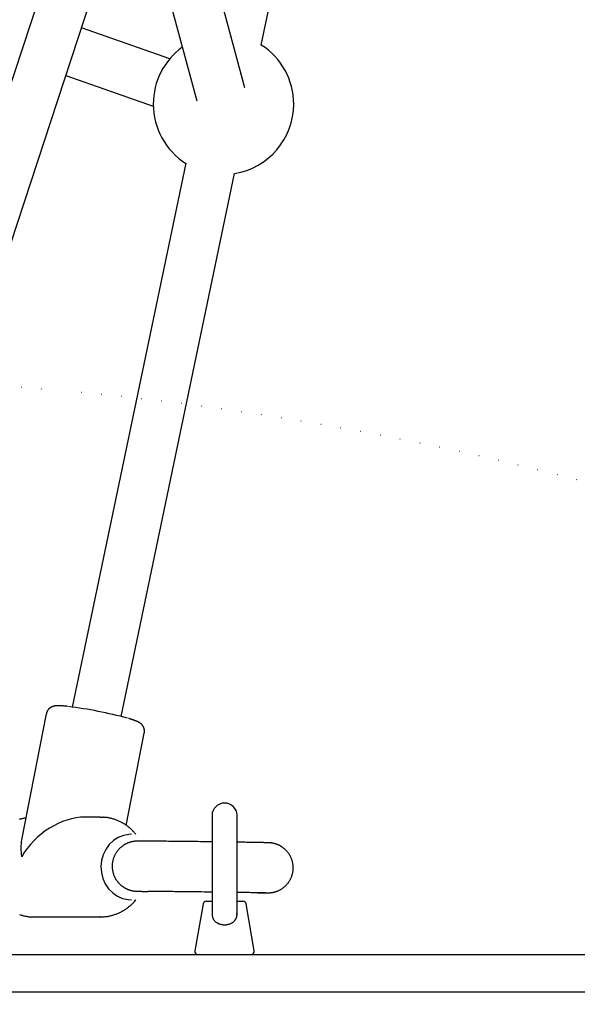
# Model space of a CAD drawing. Extents: x -4098 to 4770, y -4453 to 5204.
# Drawn here: x -838 to -659, y 1555 to 1871 of the extents above; entities that cross this region are included whole.
import ezdxf

# ---------------------------------------------------------------- set-up
doc = ezdxf.new("R2010")
doc.units = 0
doc.linetypes.add('DOT', pattern=[6.35, 0, -6.35])
doc.layers.add('LAYER01', color=7, linetype='Continuous')
doc.layers.add('LAYER10', color=7, linetype='Continuous')

msp = doc.modelspace()

# ---------------------------------------------------------------- linework, layer by layer
at = {"layer": 'LAYER01', "color": 7, "linetype": 'Continuous'}
for p, q in [((-760.1692671737053, 1862.496318530993), (-712.0053763350825, 2093.566121768908)), ((-807.0314223727561, 1951.848687839465), (-904.450647983549, 1655.531870436624)), ((-889.2506542465069, 1650.535861265616), (-792.6381970605233, 1944.398733091311)), ((-765.4238487443306, 1848.802658033328), (-787.9559616407732, 1932.482572507814)), ((-800.9373391827919, 1919.155540180163), (-780.8735663852074, 1844.642581653552)), ((-789.4908333978037, 1858.048530530886), (-817.7680219373087, 1867.962183666186)), ((-822.7661172708849, 1852.759661388354), (-794.7843517026284, 1842.949571323351)), ((-784.4099248608925, 1824.610950660662), (-820.7334051689481, 1650.346497309164)), ((-805.0251151284555, 1647.297213089423), (-768.7465692719796, 1821.346106243089)), ((-829.0739054641106, 1648.158552360491), (-836.9816387853007, 1607.795911145167)), ((-803.4674073418955, 1612.419693034844), (-797.6709152421332, 1642.006168377355)), ((-775.95521461576, 1615.590794247345), (-775.95521461576, 1584.107762438015)), ((-767.9552282056189, 1584.113488209204), (-767.9552282056189, 1615.590794247345)), ((-811.7585996946673, 1615.090796959357), (-816.6470001301147, 1615.090796959357)), ((-778.853371258674, 1587.264443051772), (-781.4982826670984, 1572.264443387047)), ((-777.8685684165338, 1588.090794396357), (-775.95521461576, 1588.090794396357)), ((-767.9552282056189, 1588.090794396357), (-766.0418744048454, 1588.090794396357)), ((-762.4121750554422, 1572.264443387047), (-765.0570715627053, 1587.264443051772)), ((-833.25599085897, 1583.093028750972), (-833.0072830280642, 1583.090795439438)), ((-833.0072830280642, 1583.090795439438), (-811.7585996946673, 1583.090795439438)), ((-811.7585996946673, 1583.090795439438), (-811.9657779893259, 1583.092345160202)), ((-1172.210379954276, 1571.09079533513), (-651.6999746522285, 1571.09079533513)), ((-888.4411430767159, 1559.090795230723), (-651.2114847859718, 1559.09079523082))]:
    msp.add_line(p, q, dxfattribs=at)
for points in [[(-822.2732762655594, 1650.55039734836), (-822.3524170716522, 1650.560103515364), (-822.4321081757441, 1650.569819794908), (-822.5129034643467, 1650.579538703808), (-822.5953550297154, 1650.589261556745), (-822.6800149641051, 1650.598989668395), (-822.7674353597711, 1650.608724353439), (-822.858168308969, 1650.618466926553), (-822.9527659039536, 1650.628218702418), (-823.0516915358012, 1650.637976750223), (-823.1550537400086, 1650.647721151754), (-823.2628723654253, 1650.657427744869), (-823.3751672536343, 1650.667072366645), (-823.4919582462198, 1650.67663085416), (-823.6132651847645, 1650.686079044491), (-823.7391079108528, 1650.695392774715), (-823.869506266067, 1650.70454788191), (-824.0042566773993, 1650.713501913603), (-824.1422618491815, 1650.722139253911), (-824.2822010895222, 1650.730325998887), (-824.4227536973459, 1650.737928243841), (-824.5625989715775, 1650.744812084082), (-824.7004162111406, 1650.75084361492), (-824.8348847149598, 1650.755888931664), (-824.9646837819597, 1650.759814129625), (-825.0888127313245, 1650.762500549219), (-825.2075508945048, 1650.763890508224), (-825.3214976428619, 1650.7639415704), (-825.4312523379313, 1650.76261129907), (-825.5374143412483, 1650.759857257557), (-825.6405830143491, 1650.755637009183), (-825.7413577187697, 1650.749908117272), (-825.8403378160455, 1650.742628145145), (-825.938004117744, 1650.733770043794), (-826.0343631706861, 1650.72336831633), (-826.1293029902597, 1650.711472853118), (-826.2227115825847, 1650.69813354473), (-826.3144769537822, 1650.68340028174), (-826.4044871099712, 1650.667322954718), (-826.4926300572728, 1650.649951454237), (-826.578793801807, 1650.63133567087), (-826.6629410650462, 1650.611489524759), (-826.7453333788501, 1650.590283061817), (-826.8263070050092, 1650.567550355391), (-826.9061981980243, 1650.543125479897), (-826.9853432123963, 1650.516842509747), (-827.0640783026263, 1650.488535519357), (-827.1427397232161, 1650.458038583143), (-827.2216637286656, 1650.425185775519), (-827.3011048905574, 1650.389817367163), (-827.3809910017857, 1650.351798429225), (-827.4611681857568, 1650.311000224712), (-827.5414825591614, 1650.267294018834), (-827.6217802386909, 1650.220551076802), (-827.7019073410348, 1650.170642663825), (-827.7817099828849, 1650.117440045113), (-827.8610342809319, 1650.060814485876), (-827.939707377188, 1650.000701329685), (-828.0174804711195, 1649.937292259825), (-828.0940858000396, 1649.870843030436), (-828.1692555949975, 1649.801609399411), (-828.2427220870447, 1649.729847124644), (-828.3142175072308, 1649.655811964026), (-828.3834740866065, 1649.579759675451), (-828.4502240562222, 1649.501946016813), (-828.5142014825976, 1649.422613193927), (-828.575147734488, 1649.3419492419), (-828.6328060274443, 1649.260128633023), (-828.6869195713542, 1649.177325844954), (-828.737231576106, 1649.093715355353), (-828.7834852515873, 1649.009471641881), (-828.8254238076858, 1648.924769182197), (-828.8627904542893, 1648.839782453961), (-828.895471801453, 1648.754659136061), (-828.9239280325538, 1648.669439757603), (-828.9487627389493, 1648.584138035975), (-828.9705795080907, 1648.498767695041), (-828.9899819274284, 1648.41334245866), (-829.0075735844134, 1648.327876050696), (-829.0239580664964, 1648.242382195007), (-829.0397389611289, 1648.156874615458)], [(-797.7025951108316, 1642.003746938662), (-797.6847342065039, 1642.064715805348), (-797.6673096752303, 1642.126111061638), (-797.6507609871627, 1642.188341330479), (-797.6355260639041, 1642.251824118149), (-797.6220428270576, 1642.316976930922), (-797.6107491982262, 1642.384217275074), (-797.6020830990128, 1642.453962656883), (-797.5964824510206, 1642.526630582621), (-797.5942968963918, 1642.602523490193), (-797.59552296424, 1642.681483504903), (-797.6000689028428, 1642.763237694855), (-797.6078429611651, 1642.847513122565), (-797.6187533881729, 1642.93403685055), (-797.6327084328311, 1643.022535941326), (-797.6496163441047, 1643.112737457412), (-797.6693853709593, 1643.204368461323), (-797.6919250092318, 1643.297120234705), (-797.7171497376914, 1643.390540889897), (-797.74497528328, 1643.484142771458), (-797.7753173722898, 1643.5774382174), (-797.808091731012, 1643.669939565734), (-797.8432140857382, 1643.761159154475), (-797.88060016276, 1643.850609321635), (-797.9201656883689, 1643.937802405226), (-797.9618101053067, 1644.022337282059), (-798.005367705064, 1644.104158935715), (-798.0506565004537, 1644.183298902405), (-798.0974945018525, 1644.259788711425), (-798.1456997196369, 1644.333659892071), (-798.1950901641841, 1644.404943973638), (-798.2454838458704, 1644.473672485422), (-798.296698775073, 1644.539876956717), (-798.3485711049906, 1644.603597029871), (-798.4010095348425, 1644.66490475709), (-798.4539409138882, 1644.723880315736), (-798.5072920877802, 1644.780603877114), (-798.5609899021682, 1644.835155612534), (-798.6149612027037, 1644.887615693303), (-798.6691328350372, 1644.938064290732), (-798.72343164482, 1644.986581576127), (-798.7778098604488, 1645.033257296066), (-798.8323212118697, 1645.07821946645), (-798.8870448201853, 1645.121605687524), (-798.9420598022926, 1645.163553554991), (-798.997445275089, 1645.204200664558), (-799.0532803554719, 1645.243684611932), (-799.1096441603385, 1645.282142992819), (-799.1666158065859, 1645.319713402924), (-799.2243020512645, 1645.356533135463), (-799.2829201805417, 1645.392738249546), (-799.3427151297363, 1645.428464508689), (-799.4039318296682, 1645.463847672959), (-799.4668152111565, 1645.499023502426), (-799.5316102050209, 1645.534127757154), (-799.5985617420813, 1645.569296197214), (-799.6679147531571, 1645.60466458267), (-799.7399085590969, 1645.640351932372), (-799.8147600043117, 1645.676410279523), (-799.8926803336847, 1645.712874922041), (-799.9738807868783, 1645.749781154872), (-800.0585726035539, 1645.787164272969), (-800.1469670233738, 1645.825059571281), (-800.2392752859989, 1645.863502344757), (-800.335708631092, 1645.902527888348), (-800.4363336852183, 1645.942135345), (-800.5406385745533, 1645.982179228586), (-800.6479668258928, 1646.02247790699), (-800.7576619591749, 1646.06284974509), (-800.8690674943367, 1646.103113107763), (-800.9815269513158, 1646.143086359888), (-801.0943838500505, 1646.182587866339), (-801.2069817104777, 1646.221435991994), (-801.318724233226, 1646.259464832761), (-801.4292557846182, 1646.296571387421), (-801.538280927973, 1646.332668391856), (-801.645504218456, 1646.36766857891), (-801.7506302112339, 1646.401484681432), (-801.853363461472, 1646.434029432265), (-801.9534085243364, 1646.465215564258), (-802.0504699549936, 1646.494955810255), (-802.1443698717025, 1646.523209390981), (-802.2354005878174, 1646.55012146004), (-802.3239719961509, 1646.575883664238), (-802.4104939813336, 1646.600687647718), (-802.4953764279954, 1646.624725054623), (-802.5790292207666, 1646.648187529097), (-802.6618622442777, 1646.671266715285), (-802.7442853831584, 1646.694154257328)], [(-835.6027896365503, 1614.833815258698), (-835.8392838683185, 1614.78383378678), (-836.0757731034909, 1614.733099687487), (-836.3122562005748, 1614.680842023385), (-836.5487300905247, 1614.626299012071), (-836.7851917042967, 1614.568708871141), (-837.0216379728461, 1614.507309818191), (-837.2580658271285, 1614.441340070818), (-837.4944721980992, 1614.370037846616), (-837.7308451648654, 1614.29279991789)], [(-811.7585996946673, 1615.090796959357), (-810.896716531215, 1615.063959968046), (-810.7479582390167, 1615.05388678308)], [(-808.6042026838638, 1614.737885308222), (-808.7427635101022, 1614.767818352245), (-808.8811270052352, 1614.797362969406), (-809.0190991532877, 1614.826112420869), (-809.15648428072, 1614.853669123783), (-809.293086713991, 1614.879635495302), (-809.4287107795608, 1614.903613952576), (-809.5631608038896, 1614.925206912754), (-809.696241113437, 1614.944016792988), (-809.8278212699296, 1614.959778539768), (-809.9580317008873, 1614.972757204882), (-810.0870680906038, 1614.983350372901), (-810.2151261126191, 1614.991955626675), (-810.3424014404739, 1614.998970549052), (-810.4690897477076, 1615.004792722882), (-810.5953867078612, 1615.009819731014), (-810.7214879944744, 1615.014449156296)], [(-800.4154185613969, 1609.590796989159), (-800.5376118220915, 1609.743021579591), (-800.6606713781566, 1609.895275453433), (-800.785466676317, 1610.047569479181), (-800.9128655876207, 1610.199923732786), (-801.0437359831146, 1610.352358290203), (-801.1789457338475, 1610.504893227383), (-801.3193627108665, 1610.65754862028), (-801.4658547852194, 1610.810344544845), (-801.619125741269, 1610.963288915321), (-801.7792229379247, 1611.116340913621), (-801.9460296699012, 1611.269447584372), (-802.1194292206671, 1611.422555959987), (-802.2993048736929, 1611.575613072881), (-802.4855399124474, 1611.72856595547), (-802.6780176204, 1611.881361640166), (-802.8766212810203, 1612.033947159386), (-803.0811727367521, 1612.18619382628), (-803.2912479678778, 1612.337669991609), (-803.5063615416707, 1612.487868311254), (-803.7260280113953, 1612.636281428904), (-803.9497619303171, 1612.782401988248), (-804.1770778517008, 1612.925722632977), (-804.4074903288114, 1613.065736006778), (-804.640513914914, 1613.201934753342), (-804.8757335421059, 1613.333862589946), (-805.1130155372426, 1613.461267449493), (-805.3522966404622, 1613.583948360965), (-805.5935135746774, 1613.7017043421), (-805.8366030628014, 1613.814334410634), (-806.0815018277467, 1613.921637584306), (-806.3281465924267, 1614.023412880851), (-806.5764740797541, 1614.119459318007), (-806.8263978396792, 1614.209732957926), (-807.0777385951645, 1614.294817977395), (-807.33029393482, 1614.375455615626), (-807.5838614279504, 1614.452387102823), (-807.8382386438614, 1614.526353669195), (-808.0932231518572, 1614.598096544947), (-808.3486125212434, 1614.668356960286), (-808.6042043213243, 1614.737876145419)], [(-801.7993937095979, 1609.590796989159), (-802.5718997082093, 1609.557921302275), (-804.3483565410949, 1609.227145326094), (-806.038006659446, 1608.551187676148), (-807.5833241304734, 1607.553066921191), (-808.9316706022599, 1606.266776335196), (-810.0371355971674, 1604.736114156202), (-810.8620787820197, 1603.013208371357), (-811.378396566806, 1601.15672857757), (-811.5685204824783, 1599.229896676497), (-811.4259685239173, 1597.298326206163), (-810.9555910190918, 1595.427798342661), (-810.173406716285, 1593.682008099512), (-809.1060588917115, 1592.12040738459), (-807.7898989281039, 1590.796178442196), (-806.2697271665909, 1589.754408460812), (-804.5973325929024, 1589.030578967886), (-802.82965254396, 1588.649338346676), (-801.7993937095979, 1588.590795409636)], [(-775.95521461576, 1607.155295324282), (-777.4642494902182, 1607.174646183876), (-778.3798270196171, 1607.186199148136), (-778.9972995758669, 1607.193855658498), (-779.6201835918963, 1607.201469895108), (-780.5628203428582, 1607.212804443796), (-781.5127563416545, 1607.224021076133), (-782.465189997507, 1607.235065180211), (-783.4141499994873, 1607.245856616684), (-784.3543092781251, 1607.25632493837), (-785.282995639559, 1607.266440167803), (-785.8947542462912, 1607.272977684859), (-786.499933879487, 1607.279343580759), (-787.0979782705695, 1607.285532065144), (-787.6883389980079, 1607.291537367343), (-788.2704676155298, 1607.297353716419), (-788.8438207638065, 1607.30297547671), (-789.4078752653965, 1607.308397551953), (-789.9621130771993, 1607.313614981647), (-790.5060161324174, 1607.318622805048), (-791.0390748968084, 1607.323416211374), (-791.5608138102591, 1607.327990988199), (-792.070765889813, 1607.33234307348), (-792.5684641302129, 1607.336468404966), (-793.0534494178987, 1607.340363009379), (-793.5252940620732, 1607.344023268097), (-793.9835783047845, 1607.34744565183), (-794.4278823675062, 1607.350626631111), (-794.8578021253469, 1607.353562787941), (-795.2729959381094, 1607.356251149204), (-795.6731378563306, 1607.358688853536), (-796.0579019119969, 1607.360873039432), (-796.4269711467158, 1607.36280128917), (-796.7800645267166, 1607.364472959443), (-797.1169100603798, 1607.365887850933), (-797.4372357398206, 1607.36704576422), (-797.5911280876439, 1607.367528041542), (-797.7408451080056, 1607.367944498048), (-797.8864094665009, 1607.368293607453), (-798.0278438149595, 1607.368573843408), (-798.1651708052117, 1607.368783679564), (-798.2984130890874, 1607.368921589575), (-798.4275933184168, 1607.368986047093), (-798.5527341450302, 1607.368975525768), (-798.6738052839025, 1607.368889541727), (-798.7905646243694, 1607.368731780853), (-798.9027171412597, 1607.368506971544), (-799.0099677982284, 1607.368219842175), (-799.1120215589305, 1607.367875121123), (-799.2085833870206, 1607.367477536763), (-799.2993582461534, 1607.367031817474), (-799.3840510999836, 1607.366542691632), (-799.462527977683, 1607.36601244372), (-799.5352991140587, 1607.365433582798), (-799.6030358255587, 1607.364796173993), (-799.6664094205678, 1607.364090282451), (-799.726091207472, 1607.363305973318), (-799.782752494657, 1607.36243331174), (-799.837064590508, 1607.361462362866), (-799.8896988034114, 1607.36038319184), (-799.9412370352655, 1607.359185980482), (-799.9919035226179, 1607.357861377787), (-800.0418331067866, 1607.356400149283), (-800.0911606234616, 1607.354793060567), (-800.1400209083323, 1607.353030877237), (-800.188548797088, 1607.351104364889), (-800.2368791254183, 1607.349004289122), (-800.2851467290127, 1607.346721415534), (-800.3335135496759, 1607.344238720117), (-800.382249925185, 1607.341508021458), (-800.4316533075717, 1607.338473348252), (-800.4820211447982, 1607.335078729337), (-800.5336508848262, 1607.33126819355), (-800.5868399756182, 1607.32698576973), (-800.6418858651359, 1607.322175486716), (-800.6990860013416, 1607.316781373346), (-800.75868584234, 1607.310747521732), (-800.8207228560555, 1607.304018279512), (-800.8851825293417, 1607.2965380569), (-800.9520503446594, 1607.288251264462), (-801.0213117844684, 1607.27910231276), (-801.0929523312296, 1607.269035612361), (-801.1669574674034, 1607.257995573825), (-801.2433126754504, 1607.245926607717), (-801.3220453846928, 1607.23275295293), (-801.4033507738931, 1607.218318166961), (-801.4874659795353, 1607.202445634125), (-801.5746281326735, 1607.184958739492), (-801.6650743643623, 1607.165680868133), (-801.7590418056557, 1607.14443540512), (-801.856767587608, 1607.121045735521), (-801.9584888412733, 1607.095335244407), (-802.0643676191468, 1607.067131748764), (-802.1742656080093, 1607.036280804835), (-802.2879694307896, 1607.002632397464), (-802.4052657030642, 1606.966036513151), (-802.5259410404075, 1606.926343138397), (-802.6497820583957, 1606.883402259704), (-802.7765753726042, 1606.837063863572), (-802.9061075986081, 1606.787177936501), (-803.038145838112, 1606.733612355775), (-803.1723790722766, 1606.676306584269), (-803.3084767869803, 1606.615217969222), (-803.4461084588072, 1606.550303861084), (-803.5849435643412, 1606.481521610301), (-803.724651580166, 1606.408828567324), (-803.8649019828661, 1606.3321820826), (-804.0053642490249, 1606.251539506577), (-804.1457207566112, 1606.166887052484), (-804.2857054141571, 1606.078326422423), (-804.4250650530001, 1605.985988170487), (-804.5635464937671, 1605.890002856164), (-804.7008965570859, 1605.790501038944), (-804.8368620635829, 1605.687613278312), (-804.971189833885, 1605.581470133759), (-805.1036266886201, 1605.47220216477), (-805.2339511997047, 1605.359924796565), (-805.3620688688515, 1605.244692971064), (-805.4879169705953, 1605.126546480549), (-805.6114327687052, 1605.005525124988), (-805.7325535269498, 1604.881668704349), (-805.8512165090979, 1604.755017018598), (-805.9673589789186, 1604.625609867702), (-806.0809182001807, 1604.493487051629), (-806.1918332616225, 1604.358678253874), (-806.300050483826, 1604.221172760321), (-806.4055180317827, 1604.080949720876), (-806.5081840607637, 1603.937988295201), (-806.6079967260399, 1603.792267642954), (-806.7049041828834, 1603.643766923795), (-806.7988545865653, 1603.492465297384), (-806.8897960923567, 1603.338341923381), (-806.9776678590707, 1603.18140006691), (-807.0623730033708, 1603.021739495942), (-807.1438056615514, 1602.859484060775), (-807.2218599618617, 1602.694757623275), (-807.2964300325518, 1602.527684045308), (-807.367410001871, 1602.358387188741), (-807.4346939980694, 1602.186990915441), (-807.4981761493957, 1602.013619087274), (-807.5577597388344, 1601.838389783098), (-807.6133846263511, 1601.661398041733), (-807.6649998386323, 1601.482733092705), (-807.7125543963708, 1601.302484178683), (-807.7559973202609, 1601.120740542337), (-807.7952776309953, 1600.937591426334), (-807.8303443492672, 1600.753126073345), (-807.8611464957697, 1600.567433726038), (-807.8876367928974, 1600.380620556342), (-807.9097827447439, 1600.192860553931), (-807.9275555642758, 1600.004344608967), (-807.940926460875, 1599.815263625997), (-807.9498666439215, 1599.625808509571), (-807.9543473227961, 1599.436170164234), (-807.9543397068804, 1599.246539494537), (-807.9498150055547, 1599.057107405025), (-807.940758828761, 1598.868061627778), (-807.9272143826513, 1598.679577309566), (-807.9092392756622, 1598.491826394813), (-807.886891115369, 1598.30498084288), (-807.8602275093467, 1598.11921261313), (-807.8293060651702, 1597.934693664924), (-807.7941843904142, 1597.751595957624), (-807.7549200926537, 1597.570091450593), (-807.7115846716941, 1597.390347636178), (-807.66430520956, 1597.212514241743), (-807.6132226767062, 1597.036736498187), (-807.5584780454877, 1596.863159651137), (-807.5002122882596, 1596.691928946217), (-807.4385663773771, 1596.523189629052), (-807.3736812851943, 1596.357086945268), (-807.3056979840671, 1596.193766140488), (-807.2347519619874, 1596.033349830922), (-807.1609568000998, 1595.87587021058), (-807.0844205864432, 1595.721336816778), (-807.005251413428, 1595.569759200472), (-806.9235573734644, 1595.421146912617), (-806.8394465589627, 1595.275509504168), (-806.7530270623334, 1595.132856526079), (-806.6644069759872, 1594.993197529307), (-806.5736928921086, 1594.856540070849), (-806.4809854462278, 1594.722883815857), (-806.3863837610076, 1594.59222641153), (-806.2899869654316, 1594.464565517065), (-806.191894188484, 1594.33989879166), (-806.0922045591482, 1594.218223894512), (-805.991017206408, 1594.099538484816), (-805.8884312592475, 1593.983840221771), (-805.784544979539, 1593.871124723246), (-805.6794532144391, 1593.76137951247), (-805.573249928643, 1593.654590051153), (-805.4660290945203, 1593.550741811103), (-805.3578846844422, 1593.449820264124), (-805.2489106707782, 1593.351810882023), (-805.1392010258985, 1593.256699136605), (-805.0288497221738, 1593.164470499678), (-804.9179503889859, 1593.075108429007), (-804.806595343374, 1592.988588383638), (-804.6948765423582, 1592.904883792166), (-804.5828859514737, 1592.823968091392), (-804.4707155362565, 1592.745814718118), (-804.3584572622414, 1592.670397109142), (-804.2462030949646, 1592.597688701266), (-804.134044999961, 1592.52766293129), (-804.0220764142844, 1592.460291651026), (-803.9103967231447, 1592.395540417055), (-803.7991067655316, 1592.333373188189), (-803.6883073893039, 1592.27375392963), (-803.5780994423202, 1592.21664660658), (-803.4685837724395, 1592.16201518424), (-803.3598612275204, 1592.109823627813), (-803.2520326554213, 1592.0600359025), (-803.1452013988551, 1592.012613670858), (-803.0394808410865, 1591.967509417806), (-802.9349868427661, 1591.924673316206), (-802.8318352732782, 1591.884055543625), (-802.7301420020071, 1591.845606277631), (-802.6300228983378, 1591.809275695791), (-802.5315938316542, 1591.775013975673), (-802.4349706713409, 1591.742771294845), (-802.340260234316, 1591.712493609147), (-802.2475331841325, 1591.684110010013), (-802.1568511157342, 1591.657545360725), (-802.0682756321352, 1591.632724527773), (-801.9818683363507, 1591.609572377651), (-801.8976908313961, 1591.588013776853), (-801.8158047202854, 1591.567973591872), (-801.7362716060344, 1591.549376689202), (-801.6591525306598, 1591.532149534584), (-801.5845063407253, 1591.516225004741), (-801.512391307929, 1591.501537571653), (-801.4428657109031, 1591.488021709291), (-801.3759878282788, 1591.475611891631), (-801.3118159386885, 1591.464242592648), (-801.2504083207639, 1591.453848286317), (-801.1918232531368, 1591.444363446611), (-801.1360841788693, 1591.435722952567), (-801.0830752365068, 1591.427863311201), (-801.0326457182365, 1591.42072143238), (-800.9846449216384, 1591.414234227075), (-800.9389221442941, 1591.408338606259), (-800.895326683784, 1591.402971480904), (-800.85370783769, 1591.398069761982), (-800.8139149035926, 1591.393570360463), (-800.7757986729152, 1591.389416399268), (-800.7392159398048, 1591.385575853036), (-800.704024984435, 1591.382022907226), (-800.6700840908876, 1591.378731747864), (-800.6372515432439, 1591.375676560974), (-800.6053856255853, 1591.372831532577), (-800.5743446219934, 1591.370170848699), (-800.5439868165498, 1591.367668695362), (-800.5141651669732, 1591.365301169081), (-800.4847113452736, 1591.363052010301), (-800.4554516914573, 1591.360906869396), (-800.4262125483511, 1591.358851397019), (-800.3968202587823, 1591.356871243824), (-800.3671011655777, 1591.354952060468), (-800.3368816115637, 1591.353079497603), (-800.3059879395677, 1591.351239205886), (-800.2742459680876, 1591.349418364164), (-800.241479436005, 1591.347610265315), (-800.2075115528164, 1591.345809730052), (-800.1721655305469, 1591.344011579271), (-800.1352645812213, 1591.342210633864), (-800.096631916864, 1591.340401714725), (-800.0560907495, 1591.338579642747), (-800.0134642911543, 1591.336739238824), (-799.9685420757079, 1591.33487479198), (-799.9209789459994, 1591.332978464808), (-799.8703960605719, 1591.331041887734), (-799.8164145810449, 1591.329056691333), (-799.7586556690371, 1591.327014506179), (-799.696740486168, 1591.324906962846), (-799.6302901940564, 1591.322725691911), (-799.5589259543216, 1591.320462323947), (-799.4823580910718, 1591.318110945711), (-799.4006536124529, 1591.315675469869), (-799.3139686793622, 1591.313162264931), (-799.2224594575665, 1591.310577699575), (-799.1262821128317, 1591.307928142479), (-799.0255928109244, 1591.305219962322), (-798.9205477176109, 1591.302459527783), (-798.811302998657, 1591.29965320754), (-798.6979881009167, 1591.296806637401), (-798.5806256469914, 1591.293922523103), (-798.4592115258847, 1591.291002837107), (-798.3337416339423, 1591.288049552081), (-798.2042118675108, 1591.285064640687), (-798.0706181229353, 1591.282050075589), (-797.9329562965631, 1591.279007829452), (-797.7912222847391, 1591.27593987494), (-797.6454975802379, 1591.272848350201), (-797.3438574688805, 1591.266605961916), (-796.873563537009, 1591.257138535757), (-796.5540896608162, 1591.250792303741)], [(-761.2752760609964, 1590.818124127344), (-760.8079708203212, 1590.815849216547), (-760.5754610948123, 1590.814837957942), (-760.3443235536637, 1590.813972498379), (-760.1148917616829, 1590.813295179872), (-760.0007727345268, 1590.813032874501), (-759.8870040285855, 1590.812823314024), (-759.7735499526686, 1590.812667880178), (-759.6603748155861, 1590.812567954699), (-759.5474429261467, 1590.812524919327), (-759.4347185931604, 1590.812540155798), (-759.3223118444545, 1590.812614232282), (-759.2109156478167, 1590.812744462775), (-759.1013686717987, 1590.812927347672), (-758.9945095940799, 1590.813159387389), (-758.8911770923394, 1590.813437082337), (-758.7922098442557, 1590.813756932929), (-758.698446527508, 1590.814115439578), (-758.6107258197749, 1590.814509102695), (-758.5296357439565, 1590.814936536665), (-758.454761756505, 1590.815404811627), (-758.3854386440452, 1590.815923111727), (-758.321001200726, 1590.816500621094), (-758.2607842206966, 1590.817146523854), (-758.2041224981054, 1590.817870004138), (-758.1503508271021, 1590.818680246072), (-758.0988040018349, 1590.819586433785), (-758.0489244030518, 1590.820594417279), (-758.0005847977026, 1590.821696709646), (-757.9537655279621, 1590.822882489968), (-757.9084469416914, 1590.824140937272), (-757.8646093867529, 1590.82546123058), (-757.8222332110072, 1590.826832548919), (-757.7812987623165, 1590.828244071311), (-757.7417863885421, 1590.829684976783), (-757.7035914919546, 1590.831154706201), (-757.6662697175676, 1590.832693747157), (-757.62929175763, 1590.83435284927), (-757.5921283079771, 1590.836182762066), (-757.5542500644452, 1590.838234235072), (-757.5151277228695, 1590.840558017815), (-757.4742319790861, 1590.843204859822), (-757.4310335289305, 1590.846225510618), (-757.3851053814565, 1590.849669198325), (-757.3364298235067, 1590.853579063976), (-757.2850914480232, 1590.85799672762), (-757.231174851507, 1590.862963809092), (-757.1747646304599, 1590.86852192823), (-757.1159453813833, 1590.874712704873), (-757.0548017007783, 1590.881577758856), (-756.9914181851461, 1590.889158710019), (-756.9258464283162, 1590.897505845446), (-756.8580060436938, 1590.906704117971), (-756.7877836333645, 1590.916847148605), (-756.7150658037374, 1590.928028557895), (-756.639739161222, 1590.940341966385), (-756.5616903122271, 1590.953880994624), (-756.4808058631628, 1590.968739263157), (-756.3969724204379, 1590.98501039253), (-756.3100776149727, 1591.00280194827), (-756.2200132180177, 1591.022277268546), (-756.1266720132533, 1591.043613638589), (-756.0299467903992, 1591.066988342586), (-755.9297303391772, 1591.092578664728), (-755.8259154493074, 1591.120561889204), (-755.7183949105105, 1591.151115300203), (-755.6070615125076, 1591.184416181914), (-755.4918741483981, 1591.220634600277), (-755.3730561807336, 1591.259911733214), (-755.2508970594628, 1591.302381544684), (-755.1256862425246, 1591.348177996505), (-754.9977131878595, 1591.397435050493), (-754.8672673534068, 1591.450286668464), (-754.734638197106, 1591.506866812234), (-754.6001151768969, 1591.56730944362), (-754.4639913159781, 1591.631721342091), (-754.3265739673432, 1591.700100530126), (-754.1881740296009, 1591.772417855746), (-754.0491024111813, 1591.848644163028), (-753.9096700205151, 1591.928750296046), (-753.770187766033, 1592.012707098879), (-753.6309665561656, 1592.100485415602), (-753.4923172993433, 1592.192056090291), (-753.354532773634, 1592.287371438167), (-753.2178333113422, 1592.386309615471), (-753.0824210927849, 1592.488730262029), (-752.9484983090908, 1592.594493011449), (-752.8162671513892, 1592.703457497337), (-752.6859298108094, 1592.815483353299), (-752.5576884784803, 1592.930430212942), (-752.4317453455313, 1593.048157709871), (-752.3082713171253, 1593.168556016022), (-752.1873122275902, 1593.291637397562), (-752.0688826044216, 1593.417444675866), (-751.9529969855487, 1593.546020663873), (-751.8396699089, 1593.677408174519), (-751.7289159124043, 1593.81165002074), (-751.6207495339903, 1593.948789015473), (-751.5151853115871, 1594.088867971654), (-751.4122524950147, 1594.231911842823), (-751.3120392457374, 1594.37787407183), (-751.2146484188031, 1594.526690263013), (-751.1201828784142, 1594.678296010268), (-751.0287454887725, 1594.832626907492), (-750.9404391140802, 1594.989618548581), (-750.8553666185389, 1595.149206527429), (-750.7736308663513, 1595.311326437933), (-750.6953289302178, 1595.475917674163), (-750.6205347681286, 1595.642934745699), (-750.5493165319168, 1595.812335986634), (-750.4817423807441, 1595.984079718891), (-750.4178804737713, 1596.158124264394), (-750.35779897016, 1596.334427945065), (-750.3015660290708, 1596.512949082829), (-750.2492498096653, 1596.693645999608), (-750.2009224639904, 1596.876451388552), (-750.1566721519378, 1597.06119533119), (-750.1165910159126, 1597.247682307853), (-750.0807712035065, 1597.435716785083), (-750.0493048623113, 1597.625103229424), (-750.022284139918, 1597.815646107417), (-749.9998011839182, 1598.007149885606), (-749.9819481419033, 1598.199419030535), (-749.9688002363313, 1598.392256785409), (-749.9603650072846, 1598.585461395867), (-749.9566330645233, 1598.778829913992), (-749.9575950204016, 1598.972159376974), (-749.9632414872743, 1599.165246822008), (-749.9735630774953, 1599.357889286285), (-749.9885504034197, 1599.549883806999), (-750.0081940774013, 1599.741027421341), (-750.032462619596, 1599.931113984464), (-750.0612361795803, 1600.119924516655), (-750.0943728152414, 1600.30723688665), (-750.1317305842119, 1600.492828947938), (-750.1731675441243, 1600.676478554011), (-750.2185417526108, 1600.85796355836), (-750.2677112673042, 1601.037061814475), (-750.3205341458366, 1601.213551175848), (-750.3768725899803, 1601.387243479852), (-750.4366053570466, 1601.558086397633), (-750.4996153544927, 1601.726061613297), (-750.5657854867716, 1601.891150796409), (-750.6349986583376, 1602.053335616534), (-750.7071377736448, 1602.212597743241), (-750.7820857371462, 1602.368918846095), (-750.8597254532962, 1602.522280594663), (-750.9399421426211, 1602.672667126457), (-751.0226302528941, 1602.820072359263), (-751.1076865585445, 1602.964492704957), (-751.1950078287102, 1603.105924562343), (-751.2844908325285, 1603.244364330227), (-751.376032339137, 1603.379808407409), (-751.469529117674, 1603.512253192697), (-751.5648779372766, 1603.641695084892), (-751.6619766632359, 1603.768132319479), (-751.7607274967165, 1603.891570400323), (-751.8610337489628, 1604.012016690353), (-751.9627987242562, 1604.129478541305), (-752.0659257268778, 1604.243963304916), (-752.170318061109, 1604.355478332922), (-752.2758790312306, 1604.46403097706), (-752.3825119415245, 1604.569628589067), (-752.4901207910284, 1604.672280611777), (-752.5986123011503, 1604.77200478742), (-752.7078939042431, 1604.868820967895), (-752.8178730245653, 1604.962748995812), (-752.9284570863757, 1605.053808713788), (-753.0395535139339, 1605.142019964434), (-753.1510697314975, 1605.227402590362), (-753.2629131633258, 1605.309976434186), (-753.3749911203885, 1605.389763202762), (-753.4872103994242, 1605.46679200798), (-753.599477701332, 1605.541093840814), (-753.7116997182873, 1605.612699684815), (-753.8237831424638, 1605.681640523539), (-753.935634666036, 1605.747947340538), (-754.0471609811789, 1605.811651119365), (-754.1582687800662, 1605.872782843575), (-754.2688618177816, 1605.931375001735), (-754.3788320389226, 1605.987466062892), (-754.488068468744, 1606.041096012418), (-754.5964601236255, 1606.09230483003), (-754.7038960199484, 1606.141132495447), (-754.8102651740924, 1606.187618988382), (-754.915456602438, 1606.231804288555), (-755.0193593213655, 1606.273728375683), (-755.1218642732022, 1606.313434832202), (-755.2228700444483, 1606.350981623126), (-755.3222771645833, 1606.386430324275), (-755.4199861545704, 1606.419842507427), (-755.5158975353727, 1606.451279744359), (-755.6099118279536, 1606.480803606848), (-755.7019295532764, 1606.508475666672), (-755.7918512323041, 1606.534357495607), (-755.8795824587779, 1606.558512564436), (-755.9650490640713, 1606.581011921348), (-756.0481819676166, 1606.601928518857), (-756.1289120812048, 1606.621335306816), (-756.207170316628, 1606.63930523508), (-756.2828875856774, 1606.655911253501), (-756.3559948001449, 1606.671226311935), (-756.4264228718218, 1606.685323360235), (-756.4941188401061, 1606.698274600837), (-756.55909421081, 1606.710149235511), (-756.6213766299255, 1606.72101572175), (-756.6809937371573, 1606.730942515479), (-756.7379731722108, 1606.73999807262), (-756.7923425747906, 1606.748250849096), (-756.8441295846028, 1606.75576930083), (-756.8933618413514, 1606.762621883745), (-756.9400937527744, 1606.768873651125), (-756.9844867658878, 1606.774576039872), (-757.026729105127, 1606.77977708591), (-757.0670089902333, 1606.784524824334), (-757.1055146409485, 1606.788867290237), (-757.1424342770148, 1606.792852518713), (-757.1779561181734, 1606.796528544855), (-757.2122683841664, 1606.799943403757), (-757.2455462889901, 1606.803139689947), (-757.2779130002087, 1606.806138232786), (-757.3094786863408, 1606.808954421896), (-757.3403535125551, 1606.811603646487), (-757.3706476440204, 1606.814101295768), (-757.400471245905, 1606.816462758948), (-757.4299344833778, 1606.818703425236), (-757.4591475216075, 1606.820838683841), (-757.4882506889118, 1606.822884160162), (-757.5175049482659, 1606.824856422804), (-757.5472014309191, 1606.826772277006), (-757.5776312655586, 1606.828648527786), (-757.6090855808715, 1606.83050198016), (-757.641855505544, 1606.832349439146), (-757.6762321682639, 1606.834207709761), (-757.7125066977177, 1606.836093597022), (-757.7509489364933, 1606.838020798787), (-757.7917435633082, 1606.839990583103), (-757.8350539763449, 1606.842001111194), (-757.8810435710038, 1606.844050544116), (-757.9298757426858, 1606.846137042924), (-757.981713886791, 1606.848258768673), (-758.0367213987203, 1606.850413882419), (-758.0950616738735, 1606.852600545218), (-758.1569419308012, 1606.854818912573), (-758.2227446528947, 1606.857077116634), (-758.2928961546255, 1606.859385284327), (-758.3678227464995, 1606.86175354241), (-758.4479507390233, 1606.864192017646), (-758.5337064427027, 1606.866710836794), (-758.6255161680442, 1606.869320126619), (-758.7238062255537, 1606.872030013878), (-758.8288597555896, 1606.874846969135), (-758.9403871713616, 1606.877762836741), (-759.0579557292323, 1606.880765805254), (-759.1811326789148, 1606.883844063029), (-759.3094852701208, 1606.886985798421), (-759.4425807525635, 1606.890179199785), (-759.5799863759548, 1606.893412455476), (-759.7212693900075, 1606.89667375385), (-759.8660900369331, 1606.89995380807), (-760.0144804617038, 1606.90325342887), (-760.1665658210018, 1606.906575952269), (-760.3224712619041, 1606.909924714046), (-760.4823219314876, 1606.913303049982), (-760.8143595450059, 1606.920161787449), (-761.1636435858136, 1606.927177974735), (-761.5303048421127, 1606.934357262732), (-761.9136400426249, 1606.941685144803), (-762.3129096381871, 1606.949146237584), (-762.7273278748827, 1606.956724566321), (-763.1550458932784, 1606.964390546636), (-763.5931518198432, 1606.972100986278), (-764.0386875458177, 1606.979812101018), (-764.4887576103794, 1606.987480911263), (-764.9419070097352, 1606.995082936069), (-765.3981212999303, 1607.00261219496), (-765.857448650677, 1607.010063511489), (-766.3199196562239, 1607.017432263742), (-767.0185768014587, 1607.028352305778), (-767.9552294381102, 1607.042774873458)], [(-796.5527056836561, 1591.363240926994), (-796.1396272891094, 1591.361081639402), (-795.770281374126, 1591.358983917366), (-795.3840749306083, 1591.356632926455), (-794.9815332287772, 1591.354030714301), (-794.5631651238454, 1591.351180077002), (-794.1294794846626, 1591.348083810728), (-793.6809847621331, 1591.344744774908), (-793.2181878498537, 1591.341166082787), (-792.7415951907684, 1591.337350910655), (-792.251713244174, 1591.333302434906), (-791.7490512784594, 1591.329024068951), (-791.2341299294401, 1591.324520175265), (-790.7074726045767, 1591.319795353039), (-790.1696027300518, 1591.314854201612), (-789.6210481718305, 1591.309701420642), (-789.062354700359, 1591.304342112358), (-788.4940724843348, 1591.298781478933), (-787.9167517132205, 1591.293024722733), (-787.3309456099315, 1591.287077195224), (-786.7372196884834, 1591.280944845825), (-785.8330247535662, 1591.27141312032), (-784.9142170766197, 1591.261499791564), (-783.9828287245897, 1591.251224731875), (-783.0409589686487, 1591.240607391068), (-782.0923772099594, 1591.22969063365), (-781.1475289629503, 1591.218611011938), (-780.218471651556, 1591.207527626177), (-779.3138427379356, 1591.196547215347), (-778.4369785155588, 1591.185695355843), (-777.5900317536389, 1591.174986884415), (-775.9552159691713, 1591.153856523951)], [(-767.9552282056189, 1591.040970992999), (-766.7221860208643, 1591.021733994553), (-766.2373225324438, 1591.0140504335), (-765.7607592111735, 1591.006374426704), (-765.293594133616, 1590.99870987436), (-764.8356902311987, 1590.991062364435), (-764.3868567552261, 1590.98343755862), (-763.9469456923722, 1590.975841573656), (-763.5167924197127, 1590.96829100026), (-763.0982155946774, 1590.960812901298), (-762.6930766467485, 1590.953434795292), (-762.3032063527711, 1590.946183885259), (-761.9297309078698, 1590.939080125317), (-761.5730718264613, 1590.932136218911), (-761.2336200033201, 1590.925364554572), (-760.911776674196, 1590.918777577014), (-760.6081812868556, 1590.91238903032), (-760.4635001652953, 1590.909273865561), (-760.3237114157915, 1590.906213956281), (-760.1889260313311, 1590.903211189798), (-760.0592550049014, 1590.900267453426), (-759.9348093294896, 1590.897384634481), (-759.8157019028237, 1590.894565830266), (-759.7020533204268, 1590.891818979747), (-759.5939860600391, 1590.889153231384), (-759.3950854612993, 1590.884101635958), (-759.2199800186204, 1590.879484233642), (-759.0695734197423, 1590.875371182359), (-758.9430163975481, 1590.871762915141), (-758.8377066831035, 1590.86859013898), (-758.792182542051, 1590.867144458686), (-758.7509657988519, 1590.865780529521), (-758.7137216438115, 1590.864489310943), (-758.6801596337676, 1590.863265167542), (-758.6236746257631, 1590.861053455509), (-758.5809177342958, 1590.859233116755), (-758.5300619923005, 1590.856951572364), (-758.5281001061353, 1590.856893293307), (-758.5280689159599, 1590.856931763492), (-758.5395283312001, 1590.857666139668)], [(-811.9720886310913, 1583.105523374633), (-811.7226271201207, 1583.109611491801), (-811.4731003414402, 1583.114469610941), (-811.2234464098286, 1583.120848789411), (-810.9736017488201, 1583.129509556871), (-810.7235027819492, 1583.141212442986), (-810.47308593275, 1583.15671797742), (-810.2222876247569, 1583.176786689836), (-809.9710442815048, 1583.202179109899), (-809.7193183230747, 1583.233497163328), (-809.467176296192, 1583.270708348758), (-809.2147107039989, 1583.31362156411), (-808.9620140697036, 1583.362045705689), (-808.7091789165133, 1583.415789669803), (-808.4562977676354, 1583.474662352757), (-808.2034631462773, 1583.538472650857), (-807.9507675756469, 1583.607029460409), (-807.698319482005, 1583.680174436438), (-807.4462910446962, 1583.757880241647), (-807.1948703058703, 1583.84015230523), (-806.9442453278012, 1583.926996052493), (-806.6946041727631, 1584.018416908743), (-806.4461349030302, 1584.114420299289), (-806.1990255808762, 1584.215011649437), (-805.9534642685752, 1584.320196384496), (-805.7096267943529, 1584.429975933557), (-805.4676401889271, 1584.544335690894), (-805.2276192093432, 1584.663257068836), (-804.9896786324584, 1584.786721472581), (-804.7539332351298, 1584.914710307319), (-804.5204977942155, 1585.047204978247), (-804.2894870865719, 1585.18418689056), (-804.061015889057, 1585.32563744945), (-803.8352914483919, 1585.471392485849), (-803.6128910225401, 1585.620705463357), (-803.3944843016758, 1585.772684291391), (-803.1807409948001, 1585.926436869326), (-802.9723308109133, 1586.08107109654), (-802.7699234590167, 1586.235694872407), (-802.5741886481113, 1586.389416096304), (-802.3857960871977, 1586.541342667608), (-802.2053139122401, 1586.690715874197), (-802.0329040803224, 1586.837310478192), (-801.8686269431297, 1586.981034653004), (-801.7125428685279, 1587.121796560653), (-801.5647122243832, 1587.259504363155), (-801.4251953785625, 1587.394066222529), (-801.2940526989312, 1587.525390300793), (-801.1713445533554, 1587.653384759963), (-801.0569442591743, 1587.778044359786), (-800.9499770162676, 1587.899710173627), (-800.8493809498023, 1588.018809894661), (-800.383392306367, 1588.590795409636)], [(-800.7540941970381, 1588.135771205023), (-800.6630548952352, 1588.251021786847), (-800.5752011816526, 1588.364989322268), (-800.4894711935507, 1588.478101493421), (-800.4048030681887, 1588.590785982439)], [(-775.912463184295, 1584.241766717987), (-775.9181670287944, 1584.124077629212), (-775.9229939775904, 1584.006254429556), (-775.9260697962748, 1583.888144086244), (-775.926518919791, 1583.769603027447), (-775.9234657830839, 1583.650487681336), (-775.9160348210971, 1583.530654476084), (-775.9033504687749, 1583.409959839862), (-775.8845371610615, 1583.288260200841), (-775.858880284888, 1583.165499198647), (-775.8263090423204, 1583.041969386318), (-775.7869135853581, 1582.918050509029), (-775.7407840670281, 1582.794122321615), (-775.688010640357, 1582.67056457891), (-775.628683458371, 1582.547757035746), (-775.5628926740968, 1582.426079446959), (-775.4907284405608, 1582.305911567382), (-775.4122933495341, 1582.18763019476), (-775.3277397747954, 1582.071600364981), (-775.2372325211453, 1581.958184137842), (-775.1409363972456, 1581.847743582645), (-775.0390162117585, 1581.740640768687), (-774.9316367733459, 1581.637237765268), (-774.8189628906698, 1581.537896641687), (-774.7011593723919, 1581.442979467242), (-774.5783967470388, 1581.352791630684), (-774.4508684768792, 1581.267411856816), (-774.3187737285365, 1581.186862173251), (-774.1823116763885, 1581.111164615923), (-774.0416814948143, 1581.040341220763), (-773.8970823581911, 1580.974414023707), (-773.7487134408981, 1580.913405060687), (-773.5967739173129, 1580.857336367637), (-773.4414792552524, 1580.806241381353), (-773.2831101724054, 1580.760199182938), (-773.1219636581512, 1580.719300242683), (-772.958336712743, 1580.683635036717), (-772.7925263364343, 1580.653294041168), (-772.6248295294782, 1580.628367732165), (-772.455543292128, 1580.608946585835), (-772.2849646246368, 1580.595121078308), (-772.1134146418565, 1580.586963695257), (-771.9413110070838, 1580.584474978359), (-771.7690954724839, 1580.587637473746), (-771.5972098030879, 1580.596433730095), (-771.4260957639256, 1580.610846296082), (-771.2561951200277, 1580.630857720386), (-771.0879496364244, 1580.656450551682), (-770.9218010781457, 1580.687607338649), (-770.7581690410366, 1580.724282056292), (-770.5973845369798, 1580.766314378566), (-770.4397563821638, 1580.813515407576), (-770.2855934060308, 1580.865696244515), (-770.1352044380238, 1580.922667990577), (-769.9888983075851, 1580.984241746956), (-769.8469838441574, 1581.050228614845), (-769.7097698771835, 1581.120439695439), (-769.5775211142686, 1581.194702821622), (-769.4503258586651, 1581.272912723866), (-769.3282282680742, 1581.354980872667), (-769.2112725120546, 1581.440818734356), (-769.0995027601645, 1581.530337775262), (-768.9929631819621, 1581.623449461714), (-768.8916979470052, 1581.720065260042), (-768.795751224853, 1581.820096636576), (-768.7051556057253, 1581.92338550172), (-768.6198974262087, 1582.029495493735), (-768.5399514253469, 1582.137920708795), (-768.465292351286, 1582.248155236158), (-768.3958949521724, 1582.359693165078), (-768.3317339761516, 1582.472028584812), (-768.2727841713705, 1582.584655584613), (-768.219020285975, 1582.69706825374), (-768.1704184093395, 1582.808800113336), (-768.1269600362776, 1582.919542353732), (-768.0886279912526, 1583.029025613825), (-768.0554051045167, 1583.136980524172), (-768.027274206323, 1583.243137715335), (-768.0042181269239, 1583.34722781787), (-767.986219696572, 1583.448981462335), (-767.9732617455193, 1583.54812927929), (-767.9652253108892, 1583.644506702418), (-767.9615842745891, 1583.738368319932), (-767.9617107204535, 1583.830073539731), (-767.9649767347881, 1583.919981761436), (-767.9707544038992, 1584.008452384664), (-767.9784158140918, 1584.095844809036), (-767.9873330516726, 1584.18251843417), (-767.9968782029475, 1584.268832659685)], [(-837.6014186620608, 1583.849103008681), (-837.3470605115841, 1583.767075601956), (-837.0926758300097, 1583.69025474034), (-836.8396209051124, 1583.618532479971), (-836.589252044397, 1583.551800885257), (-836.3429255553691, 1583.48995202061), (-836.1019977455338, 1583.432877950439), (-835.8678249223964, 1583.380470739155), (-835.641763393462, 1583.33262245117), (-835.4249606298899, 1583.289236131128), (-835.2177288865287, 1583.250258781407), (-835.0201715450037, 1583.215648374111), (-834.8323920053775, 1583.185362886596), (-834.6544936677149, 1583.15936029622), (-834.4865799320786, 1583.137598580339), (-834.3287541985327, 1583.120035716313), (-834.181119867141, 1583.106629681499), (-834.0435486150587, 1583.097259729595), (-833.914985329435, 1583.091490235735), (-833.7941431454745, 1583.088806846802), (-833.6797352129005, 1583.088695211975), (-833.5704746814353, 1583.090640980432), (-833.4650747008016, 1583.094129801353), (-833.3622484207223, 1583.098647323917), (-833.2607089909203, 1583.103679197301)]]:
    msp.add_lwpolyline(points, dxfattribs=at)
for centre, radius, start, end in [((-772.2921379966516, 1843.541477105666), 22.50000000000002, 125.8978421470538, 180), ((-772.2921379966516, 1843.541477105666), 22.50000000000005, 0, 57.39842364448948), ((-772.2921379966516, 1843.541477105666), 22.50000000000002, 180, 237.3984236444556), ((-772.2921379966516, 1843.541477105666), 22.50000000000005, 279.0534175084802, 0), ((-838.9737302332167, 1514.556664937112), 137.0019282737574, 74.80131925627961, 82.87466514409073), ((-771.9552220067364, 1615.590795230822), 3.999999999999999, 0, 180), ((-777.8685637035151, 1587.090795230822), 1.000000000000021, 90.00000000000081, 170.0000000000025), ((-766.0418803099574, 1587.090795230822), 0.9999999999999998, 9.999999999999403, 90.00000000000081), ((-780.5134684141422, 1572.090795230822), 1.000000000000041, 169.9999999999961, 270), ((-763.3969755993306, 1572.090795230822), 1.000000000000013, 270, 10.00000000000588)]:
    msp.add_arc(centre, radius, start, end, dxfattribs=at)
for major_axis, ratio, start_param, end_param in [((-14.80128768272652, -12.18285150402596), 0.7007490118927093, 3.846875512734545, 5.210147188905787), ((11.57145262020412, -14.05848204602091), 0.6601860549148632, 3.63935086210925, 4.007106121239534)]:
    msp.add_ellipse((-822.3829393282498, 1599.090795230823), major_axis=major_axis, ratio=ratio, start_param=start_param, end_param=end_param, dxfattribs=at)
at = {"layer": 'LAYER10', "color": 7, "linetype": 'DOT'}
msp.add_lwpolyline([(-1911.340851743744, 755.5226457871523), (-1911.340851743744, -2292.827354385748, 1), (88.65914825625516, -2292.827354385748), (88.65914825625516, 755.5226457871529, 0.9999999999999997)], format="xyb", close=True, dxfattribs=at)

doc.saveas('drawing.dxf')
